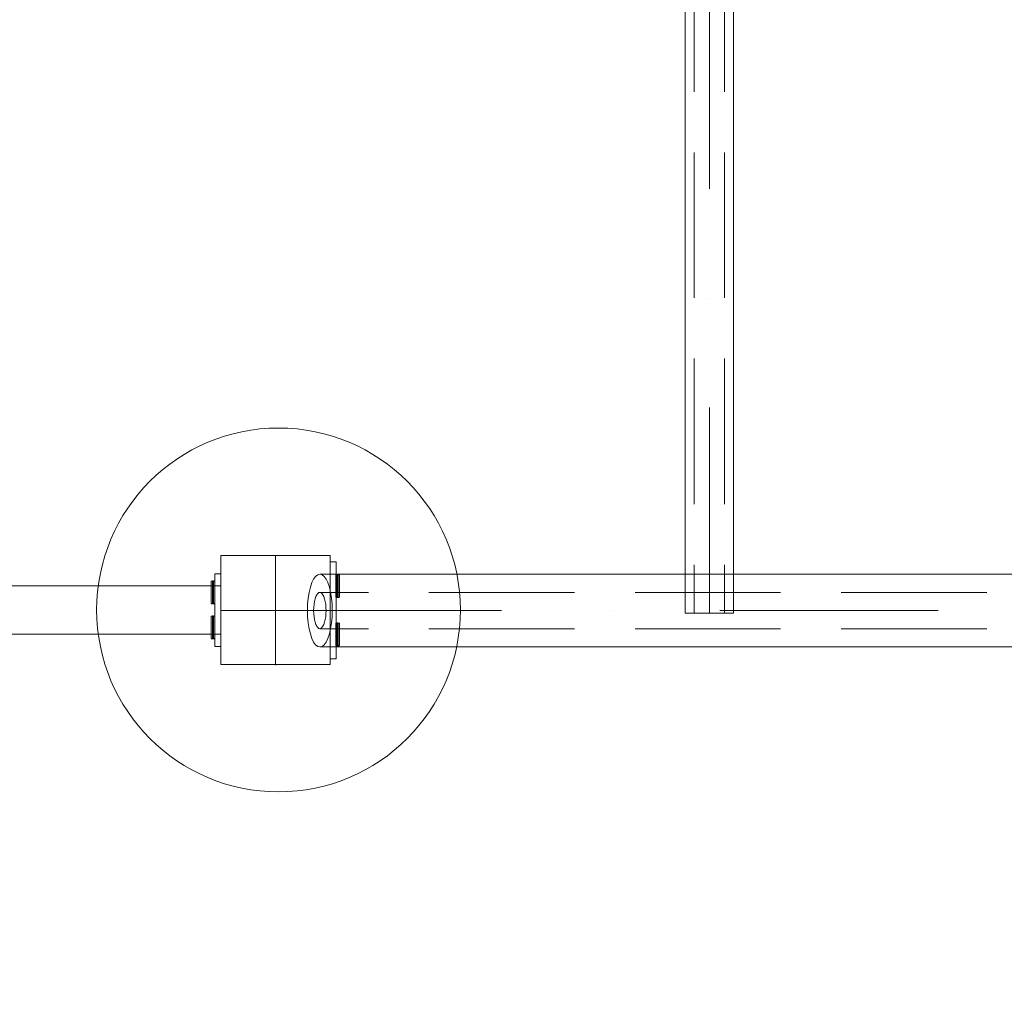
# Model space of a CAD drawing. Units: millimetres. Extents: x 36752 to 45828, y 11341 to 16036.
# Drawn here: x 41866 to 42678, y 13283 to 14088 of the extents above; entities that cross this region are included whole.
import ezdxf

# ---------------------------------------------------------------- set-up
doc = ezdxf.new("R2010")
doc.units = ezdxf.units.MM
doc.header["$MEASUREMENT"] = 0
for name, pattern in [('Krawędzie ukryte', [170, 120, -50]), ('Kropki i Kreski', [360, 180, -90, 0, -90]), ('Wipeout_Contour', [1000, 0, -1000])]:
    doc.linetypes.add(name, pattern=pattern)
doc.layers.add('STREFA_Nr_pióra__2', color=7, linetype='Continuous')
doc.layers.add('STREFA_Nr_pióra__2_Nr_pióra__7', color=7, linetype='Continuous', lineweight=18)
doc.layers.add('ZESTAW_Nr_pióra__7_Nr_pióra__7', color=7, linetype='Continuous', lineweight=18)
doc.styles.add('GENERATED_STYLE_1', font='txt')
doc.dimstyles.new('GENERATED_STYLE__1', dxfattribs={"dimtxt": 150, "dimasz": 91.78744, "dimexe": 0.18, "dimexo": 300, "dimgap": 0.09, "dimtad": 1, "dimtih": 1, "dimtoh": 1, "dimdec": 0, "dimlfac": 0.1, "dimzin": 0, "dimdsep": 46, "dimtxsty": 'GENERATED_STYLE_1', "dimblk": 'ARROWHEAD_5', "dimblk1": 'ARROWHEAD_5', "dimblk2": 'ARROWHEAD_5', "dimcen": 0.09, "dimse1": 1, "dimse2": 1, "dimclrd": 7, "dimclre": 7, "dimclrt": 7, "dimazin": 0, "dimtfac": 1, "dimtdec": 4, "dimtmove": 0, "dimatfit": 3, "dimfxl": 0, "dimtolj": 1, "dimtzin": 0, "dimarcsym": 0})
doc.dimstyles.new('GENERATED_STYLE__2', dxfattribs={"dimtxt": 150, "dimasz": 91.78744, "dimexe": 0.18, "dimexo": 300, "dimgap": 0.09, "dimtad": 1, "dimdec": 0, "dimlfac": 0.1, "dimzin": 0, "dimdsep": 46, "dimtxsty": 'GENERATED_STYLE_1', "dimblk": 'ARROWHEAD_5', "dimblk1": 'ARROWHEAD_5', "dimblk2": 'ARROWHEAD_5', "dimcen": 0.09, "dimse1": 1, "dimse2": 1, "dimclrd": 7, "dimclre": 7, "dimclrt": 7, "dimazin": 0, "dimtfac": 1, "dimtdec": 4, "dimtmove": 0, "dimatfit": 3, "dimfxl": 0, "dimtolj": 1, "dimtzin": 0, "dimarcsym": 0})

# ---------------------------------------------------------------- blocks, each defined once
blk = doc.blocks.new('*D12')
at = {"layer": 'STREFA_Nr_pióra__2_Nr_pióra__7', "linetype": 'Continuous'}
for points in [[(36751.51, 11366.11), (36844.81, 11341.11), (36844.81, 11391.11)], [(44928.01, 11366.11), (44834.71, 11391.11), (44834.71, 11341.11)]]:
    blk.add_hatch(color=256, dxfattribs=at).paths.add_polyline_path(points)
for p, q in [((36751.51, 11366.11), (36844.81, 11391.11)), ((36844.81, 11391.11), (36844.81, 11341.11)), ((44928.01, 11366.11), (44834.71, 11391.11)), ((44834.71, 11341.11), (44834.71, 11391.11)), ((36751.51, 11366.11), (36844.81, 11341.11)), ((36844.81, 11366.11), (44834.71, 11366.11)), ((44928.01, 11366.11), (44834.71, 11341.11))]:
    blk.add_line(p, q, dxfattribs=at)
at = {"color": 254, "linetype": 'Wipeout_Contour', "lineweight": 0, "ltscale": 169681.260165}
blk.add_wipeout([(40650.88, 11377.98), (41028.64, 11377.98), (41028.64, 11564.25), (40650.88, 11564.25)], dxfattribs=at).dxf.layer = 'STREFA_Nr_pióra__2'
at = {"layer": 'STREFA_Nr_pióra__2_Nr_pióra__7', "insert": (40669.02, 11396.11), "char_height": 150, "attachment_point": 7, "style": 'GENERATED_STYLE_1'}
blk.add_mtext('\\A1;{\\fArial|b0|i0|c238|p38;818}', dxfattribs=at)
blk = doc.blocks.new('ARROWHEAD_5')
at = {"color": 0, "linetype": 'Continuous', "lineweight": 0}
blk.add_line((0, 0), (-1, 0), dxfattribs=at)
blk.add_solid([(-1, 0.2679), (0, 0), (-1, -0.2679), (-1, 0.2679)], dxfattribs=at)
blk = doc.blocks.new('*D13')
at = {"layer": 'STREFA_Nr_pióra__2_Nr_pióra__7', "linetype": 'Continuous'}
for points in [[(45803.31, 16035.72), (45778.31, 15942.41), (45828.31, 15942.41)], [(45803.31, 12056.19), (45828.31, 12149.49), (45778.31, 12149.49)]]:
    blk.add_hatch(color=256, dxfattribs=at).paths.add_polyline_path(points)
for p, q in [((45803.31, 16035.72), (45778.31, 15942.41)), ((45803.31, 16035.72), (45828.31, 15942.41)), ((45828.31, 15942.41), (45778.31, 15942.41)), ((45803.31, 12149.49), (45803.31, 15942.41)), ((45803.31, 12056.19), (45778.31, 12149.49)), ((45778.31, 12149.49), (45828.31, 12149.49)), ((45803.31, 12056.19), (45828.31, 12149.49))]:
    blk.add_line(p, q, dxfattribs=at)
at = {"color": 254, "linetype": 'Wipeout_Contour', "lineweight": 0, "ltscale": 191234.190314}
blk.add_wipeout([(45791.44, 13857.07), (45791.44, 14234.83), (45605.17, 14234.83), (45605.17, 13857.07)], dxfattribs=at).dxf.layer = 'STREFA_Nr_pióra__2'
at = {"layer": 'STREFA_Nr_pióra__2_Nr_pióra__7', "insert": (45773.31, 13875.21), "char_height": 150, "attachment_point": 7, "rotation": 90, "style": 'GENERATED_STYLE_1'}
blk.add_mtext('\\A1;{\\fArial|b0|i0|c238|p38;398}', dxfattribs=at)

msp = doc.modelspace()

# ---------------------------------------------------------------- linework, layer by layer
at = {"layer": 'ZESTAW_Nr_pióra__7_Nr_pióra__7', "linetype": 'Continuous'}
for p, q in [((42414.32, 14488.43), (42414.32, 13598.43)), ((42454.32, 13598.43), (42454.32, 14488.43)), ((42121.5, 13646.19), (42031.5, 13646.19)), ((42031.5, 13646.19), (42031.5, 13556.19)), ((42076.51, 13645.7), (42076.51, 13555.7)), ((42121.5, 13556.19), (42121.5, 13646.19)), ((42026.5, 13631.06), (42026.5, 13630.9)), ((42031.5, 13631.06), (42026.5, 13631.06)), ((42026.5, 13630.9), (42026.5, 13630.61)), ((42026.5, 13630.61), (42026.5, 13630.17)), ((42026.5, 13630.17), (42026.5, 13629.61)), ((42026.5, 13629.61), (42026.5, 13628.94)), ((42026.5, 13628.94), (42026.5, 13628.18)), ((42026.5, 13628.18), (42026.5, 13627.36)), ((42026.5, 13627.36), (42026.5, 13626.49)), ((42026.5, 13626.49), (42026.5, 13626.06)), ((42031.5, 13631.06), (42031.5, 13630.9)), ((42031.5, 13630.9), (42031.5, 13630.61)), ((42031.5, 13630.61), (42031.5, 13630.17)), ((42031.5, 13630.17), (42031.5, 13629.61)), ((42031.5, 13629.61), (42031.5, 13628.94)), ((42031.5, 13628.94), (42031.5, 13628.18)), ((42031.5, 13628.18), (42031.5, 13627.36)), ((42031.5, 13627.36), (42031.5, 13626.49)), ((42031.5, 13626.49), (42031.5, 13626.06)), ((43343.1, 13630.7), (42113.1, 13630.7)), ((40031.5, 13621.19), (42031.5, 13621.19)), ((42023.49, 13624.11), (42023.55, 13624.55)), ((42023.49, 13624.11), (42023.55, 13624.55)), ((42023.49, 13623.98), (42023.49, 13624.11)), ((42023.49, 13623.98), (42023.49, 13624.11)), ((42023.49, 13623.6), (42023.49, 13623.98)), ((42023.49, 13623.6), (42023.49, 13623.98)), ((42023.49, 13622.97), (42023.49, 13623.6)), ((42023.49, 13622.97), (42023.49, 13623.6)), ((42023.49, 13622.12), (42023.49, 13622.97)), ((42023.49, 13622.12), (42023.49, 13622.97)), ((42023.49, 13621.08), (42023.49, 13622.12)), ((42023.49, 13621.08), (42023.49, 13622.12)), ((42023.49, 13619.86), (42023.49, 13621.08)), ((42023.49, 13619.86), (42023.49, 13621.08)), ((42023.49, 13618.52), (42023.49, 13619.86)), ((42023.49, 13618.52), (42023.49, 13619.86)), ((42023.49, 13617.09), (42023.49, 13618.52)), ((42023.49, 13617.09), (42023.49, 13618.52)), ((42023.55, 13624.55), (42023.74, 13624.86)), ((42023.55, 13624.55), (42023.74, 13624.86)), ((42023.74, 13624.86), (42024.05, 13625.05)), ((42023.74, 13624.86), (42024.05, 13625.05)), ((42024.05, 13625.05), (42024.49, 13625.11)), ((42024.05, 13625.05), (42024.49, 13625.11)), ((42024.49, 13625.11), (42025.49, 13625.11)), ((42024.49, 13625.11), (42024.49, 13624.97)), ((42024.49, 13625.11), (42025.49, 13625.11)), ((42024.49, 13625.11), (42024.49, 13624.97)), ((42024.49, 13624.97), (42024.49, 13624.54)), ((42024.49, 13624.97), (42024.49, 13624.54)), ((42024.49, 13624.54), (42024.49, 13623.84)), ((42024.49, 13624.54), (42024.49, 13623.84)), ((42024.49, 13623.84), (42024.49, 13622.89)), ((42024.49, 13623.84), (42024.49, 13622.89)), ((42024.49, 13622.89), (42024.49, 13621.72)), ((42024.49, 13622.89), (42024.49, 13621.72)), ((42024.49, 13621.72), (42024.49, 13620.36)), ((42024.49, 13621.72), (42024.49, 13620.36)), ((42024.49, 13620.36), (42024.49, 13618.86)), ((42024.49, 13620.36), (42024.49, 13618.86)), ((42024.49, 13618.86), (42024.49, 13617.26)), ((42024.49, 13618.86), (42024.49, 13617.26)), ((42025.49, 13625.11), (42025.49, 13624.97)), ((42025.49, 13625.11), (42025.93, 13625.05)), ((42025.49, 13625.11), (42025.49, 13624.97)), ((42025.49, 13625.11), (42025.93, 13625.05)), ((42025.49, 13624.97), (42025.49, 13624.54)), ((42025.49, 13624.97), (42025.49, 13624.54)), ((42025.49, 13624.54), (42025.49, 13623.84)), ((42025.49, 13624.54), (42025.49, 13623.84)), ((42025.49, 13623.84), (42025.49, 13622.89)), ((42025.49, 13623.84), (42025.49, 13622.89)), ((42025.49, 13622.89), (42025.49, 13621.72)), ((42025.49, 13622.89), (42025.49, 13621.72)), ((42025.49, 13621.72), (42025.49, 13620.36)), ((42025.49, 13621.72), (42025.49, 13620.36)), ((42025.49, 13620.36), (42025.49, 13618.86)), ((42025.49, 13620.36), (42025.49, 13618.86)), ((42025.49, 13618.86), (42025.49, 13617.26)), ((42025.49, 13618.86), (42025.49, 13617.26)), ((42025.93, 13625.05), (42026.24, 13624.86)), ((42025.93, 13625.05), (42026.24, 13624.86)), ((42026.24, 13624.86), (42026.43, 13624.55)), ((42026.24, 13624.86), (42026.43, 13624.55)), ((42026.43, 13624.55), (42026.49, 13624.11)), ((42026.43, 13624.55), (42026.49, 13624.11)), ((42026.49, 13624.11), (42026.49, 13623.98)), ((42026.49, 13624.11), (42026.49, 13623.98)), ((42026.49, 13623.98), (42026.49, 13623.6)), ((42026.49, 13623.98), (42026.49, 13623.6)), ((42026.49, 13623.6), (42026.49, 13622.97)), ((42026.49, 13623.6), (42026.49, 13622.97)), ((42026.49, 13622.97), (42026.49, 13622.12)), ((42026.49, 13622.97), (42026.49, 13622.12)), ((42026.49, 13622.12), (42026.49, 13621.08)), ((42026.49, 13622.12), (42026.49, 13621.08)), ((42026.49, 13621.08), (42026.49, 13619.86)), ((42026.49, 13621.08), (42026.49, 13619.86)), ((42026.49, 13619.86), (42026.49, 13618.52)), ((42026.49, 13619.86), (42026.49, 13618.52)), ((42026.49, 13618.52), (42026.49, 13617.09)), ((42026.49, 13618.52), (42026.49, 13617.09)), ((42026.5, 13626.06), (42026.5, 13576.04)), ((42031.5, 13626.06), (42031.5, 13576.04)), ((42031.5, 13621.19), (42031.5, 13581.19)), ((42023.49, 13615.61), (42023.49, 13617.09)), ((42023.49, 13615.61), (42023.49, 13617.09)), ((42023.49, 13614.14), (42023.49, 13615.61)), ((42023.49, 13614.14), (42023.49, 13615.61)), ((42023.49, 13612.71), (42023.49, 13614.14)), ((42023.49, 13612.71), (42023.49, 13614.14)), ((42023.49, 13611.37), (42023.49, 13612.71)), ((42023.49, 13611.37), (42023.49, 13612.71)), ((42023.49, 13610.15), (42023.49, 13611.37)), ((42023.49, 13610.15), (42023.49, 13611.37)), ((42023.49, 13609.11), (42023.49, 13610.15)), ((42023.49, 13609.11), (42023.49, 13610.15)), ((42024.49, 13617.26), (42024.49, 13615.61)), ((42024.49, 13617.26), (42024.49, 13615.61)), ((42024.49, 13615.61), (42024.49, 13613.97)), ((42024.49, 13615.61), (42024.49, 13613.97)), ((42024.49, 13613.97), (42024.49, 13612.37)), ((42024.49, 13613.97), (42024.49, 13612.37)), ((42024.49, 13612.37), (42024.49, 13610.86)), ((42024.49, 13612.37), (42024.49, 13610.86)), ((42024.49, 13610.86), (42024.49, 13609.51)), ((42024.49, 13610.86), (42024.49, 13609.51)), ((42025.49, 13617.26), (42025.49, 13615.61)), ((42025.49, 13617.26), (42025.49, 13615.61)), ((42025.49, 13615.61), (42025.49, 13613.97)), ((42025.49, 13615.61), (42025.49, 13613.97)), ((42025.49, 13613.97), (42025.49, 13612.37)), ((42025.49, 13613.97), (42025.49, 13612.37)), ((42025.49, 13612.37), (42025.49, 13610.86)), ((42025.49, 13612.37), (42025.49, 13610.86)), ((42025.49, 13610.86), (42025.49, 13609.51)), ((42025.49, 13610.86), (42025.49, 13609.51)), ((42026.49, 13617.09), (42026.49, 13615.61)), ((42026.49, 13617.09), (42026.49, 13615.61)), ((42026.49, 13615.61), (42026.49, 13614.14)), ((42026.49, 13615.61), (42026.49, 13614.14)), ((42026.49, 13614.14), (42026.49, 13612.71)), ((42026.49, 13614.14), (42026.49, 13612.71)), ((42026.49, 13612.71), (42026.49, 13611.37)), ((42026.49, 13612.71), (42026.49, 13611.37)), ((42026.49, 13611.37), (42026.49, 13610.15)), ((42026.49, 13611.37), (42026.49, 13610.15)), ((42026.49, 13610.15), (42026.49, 13609.11)), ((42026.49, 13610.15), (42026.49, 13609.11)), ((42023.49, 13608.26), (42023.49, 13609.11)), ((42023.49, 13608.26), (42023.49, 13609.11)), ((42023.49, 13607.63), (42023.49, 13608.26)), ((42023.49, 13607.63), (42023.49, 13608.26)), ((42023.49, 13607.25), (42023.49, 13607.63)), ((42023.49, 13607.25), (42023.49, 13607.63)), ((42023.49, 13607.12), (42023.49, 13607.25)), ((42023.49, 13607.12), (42023.49, 13607.25)), ((42023.55, 13606.68), (42023.49, 13607.12)), ((42023.55, 13606.68), (42023.49, 13607.12)), ((42023.74, 13606.37), (42023.55, 13606.68)), ((42023.74, 13606.37), (42023.55, 13606.68)), ((42023.74, 13606.37), (42024.05, 13606.18)), ((42023.74, 13606.37), (42024.05, 13606.18)), ((42024.05, 13606.18), (42024.49, 13606.11)), ((42024.05, 13606.18), (42024.49, 13606.11)), ((42024.49, 13609.51), (42024.49, 13608.34)), ((42024.49, 13609.51), (42024.49, 13608.34)), ((42024.49, 13608.34), (42024.49, 13607.39)), ((42024.49, 13608.34), (42024.49, 13607.39)), ((42024.49, 13607.39), (42024.49, 13606.69)), ((42024.49, 13607.39), (42024.49, 13606.69)), ((42024.49, 13606.69), (42024.49, 13606.26)), ((42024.49, 13606.69), (42024.49, 13606.26)), ((42024.49, 13606.26), (42024.49, 13606.11)), ((42024.49, 13606.26), (42024.49, 13606.11)), ((42024.49, 13606.11), (42025.49, 13606.11)), ((42024.49, 13606.11), (42025.49, 13606.11)), ((42025.49, 13609.51), (42025.49, 13608.34)), ((42025.49, 13609.51), (42025.49, 13608.34)), ((42025.49, 13608.34), (42025.49, 13607.39)), ((42025.49, 13608.34), (42025.49, 13607.39)), ((42025.49, 13607.39), (42025.49, 13606.69)), ((42025.49, 13607.39), (42025.49, 13606.69)), ((42025.49, 13606.69), (42025.49, 13606.26)), ((42025.49, 13606.69), (42025.49, 13606.26)), ((42025.49, 13606.26), (42025.49, 13606.11)), ((42025.49, 13606.26), (42025.49, 13606.11)), ((42025.49, 13606.11), (42025.93, 13606.18)), ((42025.49, 13606.11), (42025.93, 13606.18)), ((42025.93, 13606.18), (42026.24, 13606.37)), ((42025.93, 13606.18), (42026.24, 13606.37)), ((42026.43, 13606.68), (42026.24, 13606.37)), ((42026.43, 13606.68), (42026.24, 13606.37)), ((42026.49, 13607.12), (42026.43, 13606.68)), ((42026.49, 13607.12), (42026.43, 13606.68)), ((42026.49, 13609.11), (42026.49, 13608.26)), ((42026.49, 13609.11), (42026.49, 13608.26)), ((42026.49, 13608.26), (42026.49, 13607.63)), ((42026.49, 13608.26), (42026.49, 13607.63)), ((42026.49, 13607.63), (42026.49, 13607.25)), ((42026.49, 13607.63), (42026.49, 13607.25)), ((42026.49, 13607.25), (42026.49, 13607.12)), ((42026.49, 13607.25), (42026.49, 13607.12)), ((42023.49, 13595.26), (42023.55, 13595.69)), ((42023.49, 13595.26), (42023.55, 13595.69)), ((42023.49, 13595.13), (42023.49, 13595.26)), ((42023.49, 13595.13), (42023.49, 13595.26)), ((42023.49, 13594.74), (42023.49, 13595.13)), ((42023.49, 13594.74), (42023.49, 13595.13)), ((42023.49, 13594.12), (42023.49, 13594.74)), ((42023.49, 13594.12), (42023.49, 13594.74)), ((42023.49, 13593.27), (42023.49, 13594.12)), ((42023.49, 13593.27), (42023.49, 13594.12)), ((42023.55, 13595.69), (42023.74, 13596)), ((42023.55, 13595.69), (42023.74, 13596)), ((42024.05, 13596.19), (42023.74, 13596)), ((42024.05, 13596.19), (42023.74, 13596)), ((42024.49, 13596.26), (42024.05, 13596.19)), ((42024.49, 13596.26), (42024.05, 13596.19)), ((42025.49, 13596.26), (42024.49, 13596.26)), ((42024.49, 13596.11), (42024.49, 13596.26)), ((42025.49, 13596.26), (42024.49, 13596.26)), ((42024.49, 13596.11), (42024.49, 13596.26)), ((42024.49, 13595.69), (42024.49, 13596.11)), ((42024.49, 13595.69), (42024.49, 13596.11)), ((42024.49, 13594.99), (42024.49, 13595.69)), ((42024.49, 13594.99), (42024.49, 13595.69)), ((42024.49, 13594.04), (42024.49, 13594.99)), ((42024.49, 13594.04), (42024.49, 13594.99)), ((42024.49, 13592.87), (42024.49, 13594.04)), ((42024.49, 13592.87), (42024.49, 13594.04)), ((42025.93, 13596.19), (42025.49, 13596.26)), ((42025.49, 13596.11), (42025.49, 13596.26)), ((42025.93, 13596.19), (42025.49, 13596.26)), ((42025.49, 13596.11), (42025.49, 13596.26)), ((42025.49, 13595.69), (42025.49, 13596.11)), ((42025.49, 13595.69), (42025.49, 13596.11)), ((42025.49, 13594.99), (42025.49, 13595.69)), ((42025.49, 13594.99), (42025.49, 13595.69)), ((42025.49, 13594.04), (42025.49, 13594.99)), ((42025.49, 13594.04), (42025.49, 13594.99)), ((42025.49, 13592.87), (42025.49, 13594.04)), ((42025.49, 13592.87), (42025.49, 13594.04)), ((42026.24, 13596), (42025.93, 13596.19)), ((42026.24, 13596), (42025.93, 13596.19)), ((42026.24, 13596), (42026.43, 13595.69)), ((42026.24, 13596), (42026.43, 13595.69)), ((42026.43, 13595.69), (42026.49, 13595.26)), ((42026.43, 13595.69), (42026.49, 13595.26)), ((42026.49, 13595.26), (42026.49, 13595.13)), ((42026.49, 13595.26), (42026.49, 13595.13)), ((42026.49, 13595.13), (42026.49, 13594.74)), ((42026.49, 13595.13), (42026.49, 13594.74)), ((42026.49, 13594.74), (42026.49, 13594.12)), ((42026.49, 13594.74), (42026.49, 13594.12)), ((42026.49, 13594.12), (42026.49, 13593.27)), ((42026.49, 13594.12), (42026.49, 13593.27)), ((42031.51, 13600.7), (42121.51, 13600.7)), ((42414.32, 13598.43), (42454.32, 13598.43)), ((42023.49, 13592.22), (42023.49, 13593.27)), ((42023.49, 13592.22), (42023.49, 13593.27)), ((42023.49, 13591.01), (42023.49, 13592.22)), ((42023.49, 13591.01), (42023.49, 13592.22)), ((42023.49, 13589.66), (42023.49, 13591.01)), ((42023.49, 13589.66), (42023.49, 13591.01)), ((42023.49, 13588.23), (42023.49, 13589.66)), ((42023.49, 13588.23), (42023.49, 13589.66)), ((42023.49, 13586.76), (42023.49, 13588.23)), ((42023.49, 13586.76), (42023.49, 13588.23)), ((42023.49, 13585.28), (42023.49, 13586.76)), ((42023.49, 13585.28), (42023.49, 13586.76)), ((42024.49, 13591.51), (42024.49, 13592.87)), ((42024.49, 13591.51), (42024.49, 13592.87)), ((42024.49, 13590.01), (42024.49, 13591.51)), ((42024.49, 13590.01), (42024.49, 13591.51)), ((42024.49, 13588.41), (42024.49, 13590.01)), ((42024.49, 13588.41), (42024.49, 13590.01)), ((42024.49, 13586.76), (42024.49, 13588.41)), ((42024.49, 13586.76), (42024.49, 13588.41)), ((42024.49, 13585.11), (42024.49, 13586.76)), ((42024.49, 13585.11), (42024.49, 13586.76)), ((42025.49, 13591.51), (42025.49, 13592.87)), ((42025.49, 13591.51), (42025.49, 13592.87)), ((42025.49, 13590.01), (42025.49, 13591.51)), ((42025.49, 13590.01), (42025.49, 13591.51)), ((42025.49, 13588.41), (42025.49, 13590.01)), ((42025.49, 13588.41), (42025.49, 13590.01)), ((42025.49, 13586.76), (42025.49, 13588.41)), ((42025.49, 13586.76), (42025.49, 13588.41)), ((42025.49, 13585.11), (42025.49, 13586.76)), ((42025.49, 13585.11), (42025.49, 13586.76)), ((42026.49, 13593.27), (42026.49, 13592.22)), ((42026.49, 13593.27), (42026.49, 13592.22)), ((42026.49, 13592.22), (42026.49, 13591.01)), ((42026.49, 13592.22), (42026.49, 13591.01)), ((42026.49, 13591.01), (42026.49, 13589.66)), ((42026.49, 13591.01), (42026.49, 13589.66)), ((42026.49, 13589.66), (42026.49, 13588.23)), ((42026.49, 13589.66), (42026.49, 13588.23)), ((42026.49, 13588.23), (42026.49, 13586.76)), ((42026.49, 13588.23), (42026.49, 13586.76)), ((42026.49, 13586.76), (42026.49, 13585.28)), ((42026.49, 13586.76), (42026.49, 13585.28)), ((42031.5, 13581.19), (40031.5, 13581.19)), ((42023.49, 13583.85), (42023.49, 13585.28)), ((42023.49, 13583.85), (42023.49, 13585.28)), ((42023.49, 13582.51), (42023.49, 13583.85)), ((42023.49, 13582.51), (42023.49, 13583.85)), ((42023.49, 13581.3), (42023.49, 13582.51)), ((42023.49, 13581.3), (42023.49, 13582.51)), ((42023.49, 13580.25), (42023.49, 13581.3)), ((42023.49, 13580.25), (42023.49, 13581.3)), ((42023.49, 13579.4), (42023.49, 13580.25)), ((42023.49, 13579.4), (42023.49, 13580.25)), ((42023.49, 13578.78), (42023.49, 13579.4)), ((42023.49, 13578.78), (42023.49, 13579.4)), ((42023.49, 13578.39), (42023.49, 13578.78)), ((42023.49, 13578.39), (42023.49, 13578.78)), ((42023.49, 13578.26), (42023.49, 13578.39)), ((42023.49, 13578.26), (42023.49, 13578.39)), ((42023.55, 13577.83), (42023.49, 13578.26)), ((42023.55, 13577.83), (42023.49, 13578.26)), ((42023.74, 13577.51), (42023.55, 13577.83)), ((42023.74, 13577.51), (42023.55, 13577.83)), ((42024.05, 13577.32), (42023.74, 13577.51)), ((42024.05, 13577.32), (42023.74, 13577.51)), ((42024.49, 13583.51), (42024.49, 13585.11)), ((42024.49, 13583.51), (42024.49, 13585.11)), ((42024.49, 13582.01), (42024.49, 13583.51)), ((42024.49, 13582.01), (42024.49, 13583.51)), ((42024.49, 13580.65), (42024.49, 13582.01)), ((42024.49, 13580.65), (42024.49, 13582.01)), ((42024.49, 13579.48), (42024.49, 13580.65)), ((42024.49, 13579.48), (42024.49, 13580.65)), ((42024.49, 13578.53), (42024.49, 13579.48)), ((42024.49, 13578.53), (42024.49, 13579.48)), ((42024.49, 13577.83), (42024.49, 13578.53)), ((42024.49, 13577.83), (42024.49, 13578.53)), ((42024.49, 13577.4), (42024.49, 13577.83)), ((42024.49, 13577.4), (42024.49, 13577.83)), ((42025.49, 13583.51), (42025.49, 13585.11)), ((42025.49, 13583.51), (42025.49, 13585.11)), ((42025.49, 13582.01), (42025.49, 13583.51)), ((42025.49, 13582.01), (42025.49, 13583.51)), ((42025.49, 13580.65), (42025.49, 13582.01)), ((42025.49, 13580.65), (42025.49, 13582.01)), ((42025.49, 13579.48), (42025.49, 13580.65)), ((42025.49, 13579.48), (42025.49, 13580.65)), ((42025.49, 13578.53), (42025.49, 13579.48)), ((42025.49, 13578.53), (42025.49, 13579.48)), ((42025.49, 13577.83), (42025.49, 13578.53)), ((42025.49, 13577.83), (42025.49, 13578.53)), ((42025.49, 13577.4), (42025.49, 13577.83)), ((42025.49, 13577.4), (42025.49, 13577.83)), ((42026.24, 13577.51), (42025.93, 13577.32)), ((42026.24, 13577.51), (42025.93, 13577.32)), ((42026.43, 13577.83), (42026.24, 13577.51)), ((42026.43, 13577.83), (42026.24, 13577.51)), ((42026.49, 13578.26), (42026.43, 13577.83)), ((42026.49, 13578.26), (42026.43, 13577.83)), ((42026.49, 13585.28), (42026.49, 13583.85)), ((42026.49, 13585.28), (42026.49, 13583.85)), ((42026.49, 13583.85), (42026.49, 13582.51)), ((42026.49, 13583.85), (42026.49, 13582.51)), ((42026.49, 13582.51), (42026.49, 13581.3)), ((42026.49, 13582.51), (42026.49, 13581.3)), ((42026.49, 13581.3), (42026.49, 13580.25)), ((42026.49, 13581.3), (42026.49, 13580.25)), ((42026.49, 13580.25), (42026.49, 13579.4)), ((42026.49, 13580.25), (42026.49, 13579.4)), ((42026.49, 13579.4), (42026.49, 13578.78)), ((42026.49, 13579.4), (42026.49, 13578.78)), ((42026.49, 13578.78), (42026.49, 13578.39)), ((42026.49, 13578.78), (42026.49, 13578.39)), ((42026.49, 13578.39), (42026.49, 13578.26)), ((42026.49, 13578.39), (42026.49, 13578.26)), ((42024.49, 13577.26), (42024.05, 13577.32)), ((42024.49, 13577.26), (42024.05, 13577.32)), ((42024.49, 13577.26), (42024.49, 13577.4)), ((42024.49, 13577.26), (42024.49, 13577.4)), ((42025.49, 13577.26), (42024.49, 13577.26)), ((42025.49, 13577.26), (42024.49, 13577.26)), ((42025.49, 13577.26), (42025.49, 13577.4)), ((42025.49, 13577.26), (42025.49, 13577.4)), ((42025.93, 13577.32), (42025.49, 13577.26)), ((42025.93, 13577.32), (42025.49, 13577.26)), ((42026.5, 13576.04), (42026.5, 13575.6)), ((42026.5, 13575.6), (42026.5, 13574.74)), ((42026.5, 13574.74), (42026.5, 13573.92)), ((42026.5, 13573.92), (42026.5, 13573.16)), ((42026.5, 13573.16), (42026.5, 13572.49)), ((42026.5, 13572.49), (42026.5, 13571.93)), ((42026.5, 13571.93), (42026.5, 13571.49)), ((42026.5, 13571.49), (42026.5, 13571.19)), ((42026.5, 13571.19), (42026.5, 13571.04)), ((42031.5, 13571.04), (42026.5, 13571.04)), ((42031.5, 13576.04), (42031.5, 13575.6)), ((42031.5, 13575.6), (42031.5, 13574.74)), ((42031.5, 13574.74), (42031.5, 13573.92)), ((42031.5, 13573.92), (42031.5, 13573.16)), ((42031.5, 13573.16), (42031.5, 13572.49)), ((42031.5, 13572.49), (42031.5, 13571.93)), ((42031.5, 13571.93), (42031.5, 13571.49)), ((42031.5, 13571.49), (42031.5, 13571.19)), ((42031.5, 13571.19), (42031.5, 13571.04)), ((42113.1, 13570.7), (43343.1, 13570.7)), ((42031.5, 13556.19), (42121.5, 13556.19))]:
    msp.add_line(p, q, dxfattribs=at)
at = {"layer": 'ZESTAW_Nr_pióra__7_Nr_pióra__7', "linetype": 'Krawędzie ukryte'}
for p, q in [((42421.82, 14488.43), (42421.82, 13598.43)), ((42446.82, 14488.43), (42446.82, 13598.43)), ((43343.1, 13615.7), (42113.1, 13615.7)), ((43343.1, 13585.7), (42113.1, 13585.7))]:
    msp.add_line(p, q, dxfattribs=at)
at = {"layer": 'ZESTAW_Nr_pióra__7_Nr_pióra__7', "linetype": 'Kropki i Kreski'}
for p, q in [((42434.32, 14488.43), (42434.32, 13598.43)), ((42107.97, 13626.68), (42106.5, 13623.68)), ((42109.59, 13628.89), (42107.97, 13626.68)), ((42111.32, 13630.24), (42109.59, 13628.89)), ((42113.1, 13630.7), (42111.32, 13630.24)), ((42114.88, 13630.24), (42113.1, 13630.7)), ((42116.61, 13628.89), (42114.88, 13630.24)), ((42118.23, 13626.68), (42116.61, 13628.89)), ((42119.69, 13623.68), (42118.23, 13626.68)), ((42105.24, 13619.98), (42104.21, 13615.7)), ((42106.5, 13623.68), (42105.24, 13619.98)), ((42120.96, 13619.98), (42119.69, 13623.68)), ((42121.98, 13615.7), (42120.96, 13619.98)), ((42103.46, 13610.96), (42102.99, 13605.9)), ((42104.21, 13615.7), (42103.46, 13610.96)), ((42109.17, 13610.34), (42108.65, 13608.2)), ((42109.8, 13612.19), (42109.17, 13610.34)), ((42110.53, 13613.69), (42109.8, 13612.19)), ((42111.34, 13614.79), (42110.53, 13613.69)), ((42112.21, 13615.47), (42111.34, 13614.79)), ((42113.1, 13615.7), (42112.21, 13615.47)), ((42113.99, 13615.47), (42113.1, 13615.7)), ((42114.85, 13614.79), (42113.99, 13615.47)), ((42115.66, 13613.69), (42114.85, 13614.79)), ((42116.39, 13612.19), (42115.66, 13613.69)), ((42117.03, 13610.34), (42116.39, 13612.19)), ((42117.54, 13608.2), (42117.03, 13610.34)), ((42122.74, 13610.96), (42121.98, 13615.7)), ((42123.2, 13605.9), (42122.74, 13610.96)), ((42102.99, 13605.9), (42102.84, 13600.7)), ((42108.04, 13603.3), (42107.97, 13600.7)), ((42108.28, 13605.83), (42108.04, 13603.3)), ((42108.65, 13608.2), (42108.28, 13605.83)), ((42117.92, 13605.83), (42117.54, 13608.2)), ((42118.15, 13603.3), (42117.92, 13605.83)), ((42118.23, 13600.7), (42118.15, 13603.3)), ((42123.36, 13600.7), (42123.2, 13605.9)), ((42102.84, 13600.7), (42102.99, 13595.49)), ((42102.99, 13595.49), (42103.46, 13590.43)), ((42107.97, 13600.7), (42108.04, 13598.09)), ((42108.04, 13598.09), (42108.28, 13595.57)), ((42108.28, 13595.57), (42108.65, 13593.2)), ((43343.1, 13600.7), (42113.1, 13600.7)), ((42117.54, 13593.2), (42117.92, 13595.57)), ((42117.92, 13595.57), (42118.15, 13598.09)), ((42118.15, 13598.09), (42118.23, 13600.7)), ((42122.74, 13590.43), (42123.2, 13595.49)), ((42123.2, 13595.49), (42123.36, 13600.7)), ((42103.46, 13590.43), (42104.21, 13585.7)), ((42104.21, 13585.7), (42105.24, 13581.41)), ((42108.65, 13593.2), (42109.17, 13591.05)), ((42109.17, 13591.05), (42109.8, 13589.2)), ((42109.8, 13589.2), (42110.53, 13587.7)), ((42110.53, 13587.7), (42111.34, 13586.6)), ((42111.34, 13586.6), (42112.21, 13585.92)), ((42112.21, 13585.92), (42113.1, 13585.7)), ((42113.1, 13585.7), (42113.99, 13585.92)), ((42113.99, 13585.92), (42114.85, 13586.6)), ((42114.85, 13586.6), (42115.66, 13587.7)), ((42115.66, 13587.7), (42116.39, 13589.2)), ((42116.39, 13589.2), (42117.03, 13591.05)), ((42117.03, 13591.05), (42117.54, 13593.2)), ((42120.96, 13581.41), (42121.98, 13585.7)), ((42121.98, 13585.7), (42122.74, 13590.43)), ((42105.24, 13581.41), (42106.5, 13577.71)), ((42106.5, 13577.71), (42107.97, 13574.71)), ((42118.23, 13574.71), (42119.69, 13577.71)), ((42119.69, 13577.71), (42120.96, 13581.41)), ((42107.97, 13574.71), (42109.59, 13572.5)), ((42109.59, 13572.5), (42111.32, 13571.15)), ((42111.32, 13571.15), (42113.1, 13570.7)), ((42113.1, 13570.7), (42114.88, 13571.15)), ((42114.88, 13571.15), (42116.61, 13572.5)), ((42116.61, 13572.5), (42118.23, 13574.71))]:
    msp.add_line(p, q, dxfattribs=at)
at = {"layer": 'ZESTAW_Nr_pióra__7_Nr_pióra__7', "linetype": 'Continuous', "flags": 128}
for points in [[(42121.51, 13640.97), (42121.51, 13560.97)], [(42126.51, 13640.97), (42121.51, 13640.97)], [(42126.51, 13640.97), (42126.51, 13560.97)], [(42126.52, 13611.74), (42126.33, 13612.05), (42126.27, 13612.49), (42126.27, 13612.62), (42126.27, 13613), (42126.27, 13613.63), (42126.27, 13614.48), (42126.27, 13615.52), (42126.27, 13616.74), (42126.27, 13618.08), (42126.27, 13619.51), (42126.27, 13620.99), (42126.27, 13622.46), (42126.27, 13623.89), (42126.27, 13625.23), (42126.27, 13626.45), (42126.27, 13627.49), (42126.27, 13628.34), (42126.27, 13628.97), (42126.27, 13629.35), (42126.27, 13629.48), (42126.33, 13629.92), (42126.52, 13630.23)], [(42126.52, 13611.73), (42126.33, 13612.04), (42126.27, 13612.48), (42126.27, 13612.61), (42126.27, 13612.99), (42126.27, 13613.62), (42126.27, 13614.47), (42126.27, 13615.51), (42126.27, 13616.73), (42126.27, 13618.07), (42126.27, 13619.5), (42126.27, 13620.97), (42126.27, 13622.45), (42126.27, 13623.88), (42126.27, 13625.22), (42126.27, 13626.44), (42126.27, 13627.48), (42126.27, 13628.33), (42126.27, 13628.96), (42126.27, 13629.34), (42126.27, 13629.47), (42126.33, 13629.91), (42126.52, 13630.22)], [(42126.52, 13630.23), (42126.83, 13630.42), (42127.27, 13630.49), (42128.27, 13630.49), (42128.7, 13630.42), (42129.01, 13630.23)], [(42126.52, 13630.22), (42126.83, 13630.41), (42127.27, 13630.47), (42128.27, 13630.47), (42128.7, 13630.41), (42129.01, 13630.22)], [(42127.27, 13630.49), (42127.27, 13630.34), (42127.27, 13629.91), (42127.27, 13629.21), (42127.27, 13628.26), (42127.27, 13627.09), (42127.27, 13625.74), (42127.27, 13624.23), (42127.27, 13622.64), (42127.27, 13620.99), (42127.27, 13619.34), (42127.27, 13617.74), (42127.27, 13616.24), (42127.27, 13614.88), (42127.27, 13613.71), (42127.27, 13612.76), (42127.27, 13612.06), (42127.27, 13611.63), (42127.27, 13611.49)], [(42127.27, 13630.47), (42127.27, 13630.33), (42127.27, 13629.9), (42127.27, 13629.2), (42127.27, 13628.25), (42127.27, 13627.08), (42127.27, 13625.72), (42127.27, 13624.22), (42127.27, 13622.62), (42127.27, 13620.97), (42127.27, 13619.33), (42127.27, 13617.73), (42127.27, 13616.22), (42127.27, 13614.87), (42127.27, 13613.7), (42127.27, 13612.75), (42127.27, 13612.05), (42127.27, 13611.62), (42127.27, 13611.47)], [(42128.27, 13630.49), (42128.27, 13630.34), (42128.27, 13629.91), (42128.27, 13629.21), (42128.27, 13628.26), (42128.27, 13627.09), (42128.27, 13625.74), (42128.27, 13624.23), (42128.27, 13622.64), (42128.27, 13620.99), (42128.27, 13619.34), (42128.27, 13617.74), (42128.27, 13616.24), (42128.27, 13614.88), (42128.27, 13613.71), (42128.27, 13612.76), (42128.27, 13612.06), (42128.27, 13611.63), (42128.27, 13611.49)], [(42128.27, 13630.47), (42128.27, 13630.33), (42128.27, 13629.9), (42128.27, 13629.2), (42128.27, 13628.25), (42128.27, 13627.08), (42128.27, 13625.72), (42128.27, 13624.22), (42128.27, 13622.62), (42128.27, 13620.97), (42128.27, 13619.33), (42128.27, 13617.73), (42128.27, 13616.22), (42128.27, 13614.87), (42128.27, 13613.7), (42128.27, 13612.75), (42128.27, 13612.05), (42128.27, 13611.62), (42128.27, 13611.47)], [(42129.01, 13630.23), (42129.2, 13629.92), (42129.27, 13629.48), (42129.27, 13629.35), (42129.27, 13628.97), (42129.27, 13628.34), (42129.27, 13627.49), (42129.27, 13626.45), (42129.27, 13625.23), (42129.27, 13623.89), (42129.27, 13622.46), (42129.27, 13620.99), (42129.27, 13619.51), (42129.27, 13618.08), (42129.27, 13616.74), (42129.27, 13615.52), (42129.27, 13614.48), (42129.27, 13613.63), (42129.27, 13613), (42129.27, 13612.62), (42129.27, 13612.49), (42129.2, 13612.05), (42129.01, 13611.74)], [(42129.01, 13630.22), (42129.2, 13629.91), (42129.27, 13629.47), (42129.27, 13629.34), (42129.27, 13628.96), (42129.27, 13628.33), (42129.27, 13627.48), (42129.27, 13626.44), (42129.27, 13625.22), (42129.27, 13623.88), (42129.27, 13622.45), (42129.27, 13620.97), (42129.27, 13619.5), (42129.27, 13618.07), (42129.27, 13616.73), (42129.27, 13615.51), (42129.27, 13614.47), (42129.27, 13613.62), (42129.27, 13612.99), (42129.27, 13612.61), (42129.27, 13612.48), (42129.2, 13612.04), (42129.01, 13611.73)], [(42126.52, 13611.74), (42126.83, 13611.55), (42127.27, 13611.49), (42128.27, 13611.49), (42128.7, 13611.55), (42129.01, 13611.74)], [(42126.52, 13611.73), (42126.83, 13611.54), (42127.27, 13611.47), (42128.27, 13611.47), (42128.7, 13611.54), (42129.01, 13611.73)], [(42126.52, 13590.22), (42126.33, 13589.91), (42126.27, 13589.47), (42126.27, 13589.34), (42126.27, 13588.96), (42126.27, 13588.33), (42126.27, 13587.48), (42126.27, 13586.44), (42126.27, 13585.22), (42126.27, 13583.88), (42126.27, 13582.45), (42126.27, 13580.97), (42126.27, 13579.5), (42126.27, 13578.07), (42126.27, 13576.73), (42126.27, 13575.51), (42126.27, 13574.47), (42126.27, 13573.62), (42126.27, 13572.99), (42126.27, 13572.61), (42126.27, 13572.48), (42126.33, 13572.04), (42126.52, 13571.73)], [(42126.52, 13590.21), (42126.33, 13589.9), (42126.27, 13589.46), (42126.27, 13589.33), (42126.27, 13588.95), (42126.27, 13588.32), (42126.27, 13587.47), (42126.27, 13586.43), (42126.27, 13585.21), (42126.27, 13583.87), (42126.27, 13582.44), (42126.27, 13580.96), (42126.27, 13579.49), (42126.27, 13578.06), (42126.27, 13576.72), (42126.27, 13575.5), (42126.27, 13574.46), (42126.27, 13573.61), (42126.27, 13572.98), (42126.27, 13572.6), (42126.27, 13572.47), (42126.33, 13572.03), (42126.52, 13571.72)], [(42126.52, 13590.22), (42126.83, 13590.41), (42127.27, 13590.47), (42128.27, 13590.47), (42128.7, 13590.41), (42129.01, 13590.22)], [(42126.52, 13590.21), (42126.83, 13590.4), (42127.27, 13590.46), (42128.27, 13590.46), (42128.7, 13590.4), (42129.01, 13590.21)], [(42127.27, 13571.47), (42127.27, 13571.62), (42127.27, 13572.05), (42127.27, 13572.75), (42127.27, 13573.7), (42127.27, 13574.87), (42127.27, 13576.22), (42127.27, 13577.73), (42127.27, 13579.33), (42127.27, 13580.97), (42127.27, 13582.62), (42127.27, 13584.22), (42127.27, 13585.72), (42127.27, 13587.08), (42127.27, 13588.25), (42127.27, 13589.2), (42127.27, 13589.9), (42127.27, 13590.33), (42127.27, 13590.47)], [(42127.27, 13571.46), (42127.27, 13571.61), (42127.27, 13572.04), (42127.27, 13572.74), (42127.27, 13573.69), (42127.27, 13574.86), (42127.27, 13576.21), (42127.27, 13577.72), (42127.27, 13579.31), (42127.27, 13580.96), (42127.27, 13582.61), (42127.27, 13584.21), (42127.27, 13585.71), (42127.27, 13587.07), (42127.27, 13588.24), (42127.27, 13589.19), (42127.27, 13589.89), (42127.27, 13590.32), (42127.27, 13590.46)], [(42128.27, 13571.47), (42128.27, 13571.62), (42128.27, 13572.05), (42128.27, 13572.75), (42128.27, 13573.7), (42128.27, 13574.87), (42128.27, 13576.22), (42128.27, 13577.73), (42128.27, 13579.33), (42128.27, 13580.97), (42128.27, 13582.62), (42128.27, 13584.22), (42128.27, 13585.72), (42128.27, 13587.08), (42128.27, 13588.25), (42128.27, 13589.2), (42128.27, 13589.9), (42128.27, 13590.33), (42128.27, 13590.47)], [(42128.27, 13571.46), (42128.27, 13571.61), (42128.27, 13572.04), (42128.27, 13572.74), (42128.27, 13573.69), (42128.27, 13574.86), (42128.27, 13576.21), (42128.27, 13577.72), (42128.27, 13579.31), (42128.27, 13580.96), (42128.27, 13582.61), (42128.27, 13584.21), (42128.27, 13585.71), (42128.27, 13587.07), (42128.27, 13588.24), (42128.27, 13589.19), (42128.27, 13589.89), (42128.27, 13590.32), (42128.27, 13590.46)], [(42129.01, 13571.73), (42129.2, 13572.04), (42129.27, 13572.48), (42129.27, 13572.61), (42129.27, 13572.99), (42129.27, 13573.62), (42129.27, 13574.47), (42129.27, 13575.51), (42129.27, 13576.73), (42129.27, 13578.07), (42129.27, 13579.5), (42129.27, 13580.97), (42129.27, 13582.45), (42129.27, 13583.88), (42129.27, 13585.22), (42129.27, 13586.44), (42129.27, 13587.48), (42129.27, 13588.33), (42129.27, 13588.96), (42129.27, 13589.34), (42129.27, 13589.47), (42129.2, 13589.91), (42129.01, 13590.22)], [(42129.01, 13571.72), (42129.2, 13572.03), (42129.27, 13572.47), (42129.27, 13572.6), (42129.27, 13572.98), (42129.27, 13573.61), (42129.27, 13574.46), (42129.27, 13575.5), (42129.27, 13576.72), (42129.27, 13578.06), (42129.27, 13579.49), (42129.27, 13580.96), (42129.27, 13582.44), (42129.27, 13583.87), (42129.27, 13585.21), (42129.27, 13586.43), (42129.27, 13587.47), (42129.27, 13588.32), (42129.27, 13588.95), (42129.27, 13589.33), (42129.27, 13589.46), (42129.2, 13589.9), (42129.01, 13590.21)], [(42126.52, 13571.73), (42126.83, 13571.54), (42127.27, 13571.47), (42128.27, 13571.47), (42128.7, 13571.54), (42129.01, 13571.73)], [(42126.52, 13571.72), (42126.83, 13571.53), (42127.27, 13571.46), (42128.27, 13571.46), (42128.7, 13571.53), (42129.01, 13571.72)], [(42126.51, 13560.97), (42121.51, 13560.97)]]:
    msp.add_lwpolyline(points, dxfattribs=at)
msp.add_lwpolyline([(42126.51, 13640.97), (42121.51, 13640.97), (42121.51, 13560.97), (42126.51, 13560.97)], close=True, dxfattribs=at)
at = {"layer": 'ZESTAW_Nr_pióra__7_Nr_pióra__7', "linetype": 'Continuous'}
for start, end in [(0, 180), (0, 180), (0, 180), (180, 0), (180, 0), (180, 0)]:
    msp.add_arc((42079, 13601.19), 150, start, end, dxfattribs=at)

# ---------------------------------------------------------------- next in the draw order: dimensions: what is measured, and where the dimension line sits
at = {"layer": 'STREFA_Nr_pióra__2', "linetype": 'Continuous'}
dim = msp.add_linear_dim(base=(44928.01, 11366.11), p1=(36751.51, 14018.3), p2=(44928.01, 14073.7), dimstyle='GENERATED_STYLE__1', dxfattribs=at)
dim.commit()
dim.dimension.update_dxf_attribs({"geometry": '*D12', "text_midpoint": (40839.76, 11471.11), "dimtype": 160})

# ---------------------------------------------------------------- next in the draw order: dimensions: what is measured, and where the dimension line sits
dim = msp.add_linear_dim(base=(45803.31, 16035.72), p1=(41169.4, 12056.19), p2=(41229.51, 16035.72), angle=90, dimstyle='GENERATED_STYLE__2', dxfattribs=at)
dim.commit()
dim.dimension.update_dxf_attribs({"geometry": '*D13', "text_midpoint": (45698.31, 14045.95), "dimtype": 160, "text_rotation": 90})

doc.saveas('drawing.dxf')
